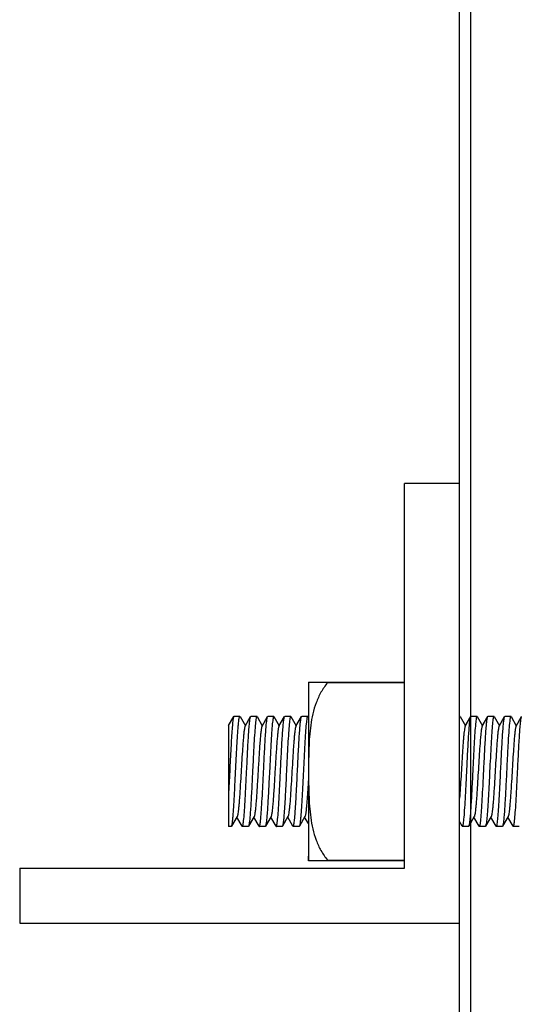
# Model space of a CAD drawing. Units: inches. Extents: x 0 to 2274, y 0 to 663.
# Drawn here: x 983 to 985, y 267 to 272 of the extents above; entities that cross this region are included whole.
import ezdxf

# ---------------------------------------------------------------- set-up
doc = ezdxf.new("R2010")
doc.units = ezdxf.units.IN
doc.header["$LTSCALE"] = 26.074074
doc.header["$MEASUREMENT"] = 0
doc.layers.get('0').update_dxf_attribs({"linetype": 'CONTINUOUS'})
doc.layers.add('02___PRT_ALL_AXES', color=7, linetype='CONTINUOUS')

msp = doc.modelspace()

# ---------------------------------------------------------------- linework, layer by layer
at = {"color": 7, "linetype": 'Continuous'}
for p, q in [((985.21398, 254.68947), (985.21398, 342.52347)), ((985.26399, 340.52391), (985.26399, 254.70038)), ((984.96392, 267.84291), (984.96392, 269.59331)), ((985.21398, 269.59331), (984.96392, 269.59331)), ((984.52717, 268.6901), (984.52632, 268.66979)), ((984.52717, 268.6901), (984.96392, 268.6901)), ((984.61333, 268.6901), (984.61333, 268.68723)), ((984.96392, 268.68723), (984.61333, 268.68723)), ((984.52632, 268.66979), (984.52632, 267.89774)), ((984.16374, 268.49331), (984.18671, 268.53292)), ((984.18671, 268.53292), (984.18537, 268.52912)), ((984.18775, 268.53382), (984.18671, 268.53292)), ((984.21475, 268.53382), (984.21579, 268.53292)), ((984.21579, 268.53292), (984.23976, 268.49159)), ((984.2385, 268.48943), (984.26372, 268.53292)), ((984.26372, 268.53292), (984.26476, 268.53382)), ((984.29281, 268.53292), (984.29177, 268.53382)), ((984.29281, 268.53292), (984.31677, 268.49159)), ((984.31552, 268.48943), (984.34074, 268.53292)), ((984.34074, 268.53292), (984.34178, 268.53382)), ((984.36982, 268.53292), (984.36879, 268.53382)), ((984.36982, 268.53292), (984.39379, 268.49159)), ((984.39254, 268.48943), (984.41776, 268.53292)), ((984.41776, 268.53292), (984.4188, 268.53382)), ((984.44684, 268.53292), (984.4458, 268.53382)), ((984.44684, 268.53292), (984.47081, 268.49159)), ((984.46955, 268.48943), (984.49478, 268.53292)), ((984.49478, 268.53292), (984.49582, 268.53382)), ((984.52386, 268.53292), (984.52282, 268.53382)), ((984.52386, 268.53292), (984.52547, 268.53015)), ((985.21598, 268.53382), (985.21397, 268.53049)), ((985.21702, 268.53292), (985.21598, 268.53382)), ((985.21702, 268.53292), (985.24098, 268.49159)), ((985.23973, 268.48943), (985.26495, 268.53292)), ((985.26495, 268.53292), (985.26599, 268.53382)), ((985.29403, 268.53292), (985.29299, 268.53382)), ((985.29403, 268.53292), (985.318, 268.49159)), ((985.31675, 268.48943), (985.34197, 268.53292)), ((985.34197, 268.53292), (985.34301, 268.53382)), ((985.37105, 268.53292), (985.37001, 268.53382)), ((985.37105, 268.53292), (985.39502, 268.49159)), ((985.39376, 268.48943), (985.41899, 268.53292)), ((985.41899, 268.53292), (985.42002, 268.53382)), ((985.44807, 268.53292), (985.44703, 268.53382)), ((985.44807, 268.53292), (985.47204, 268.49159)), ((985.47078, 268.48943), (985.496, 268.53292)), ((984.16374, 268.49336), (984.16374, 268.03371)), ((984.46281, 268.05853), (984.46589, 268.09257)), ((984.2025, 268.0781), (984.17728, 268.0346)), ((984.22522, 268.0346), (984.20125, 268.07594)), ((984.27952, 268.0781), (984.2543, 268.0346)), ((984.30223, 268.0346), (984.27827, 268.07594)), ((984.35654, 268.0781), (984.33132, 268.0346)), ((984.37925, 268.0346), (984.35528, 268.07594)), ((984.43356, 268.0781), (984.40833, 268.0346)), ((984.45627, 268.0346), (984.4323, 268.07594)), ((984.51057, 268.0781), (984.48535, 268.0346)), ((984.52632, 268.04662), (984.50932, 268.07594)), ((985.22644, 268.0346), (985.21398, 268.0561)), ((985.28075, 268.0781), (985.25552, 268.0346)), ((985.30346, 268.0346), (985.27949, 268.07594)), ((985.35776, 268.0781), (985.33254, 268.0346)), ((985.38048, 268.0346), (985.35651, 268.07594)), ((985.43478, 268.0781), (985.40956, 268.0346)), ((985.45749, 268.0346), (985.43353, 268.07594)), ((984.17624, 268.03371), (984.17728, 268.0346)), ((984.17728, 268.0346), (984.17779, 268.0357)), ((984.22522, 268.0346), (984.22625, 268.03371)), ((984.2543, 268.0346), (984.25326, 268.03371)), ((984.30223, 268.0346), (984.30327, 268.03371)), ((984.33132, 268.0346), (984.33028, 268.03371)), ((984.37925, 268.0346), (984.38029, 268.03371)), ((984.40833, 268.0346), (984.4073, 268.03371)), ((984.45627, 268.0346), (984.45731, 268.03371)), ((984.48535, 268.0346), (984.48431, 268.03371)), ((984.48769, 268.04311), (984.48535, 268.0346)), ((985.22644, 268.0346), (985.22748, 268.03371)), ((985.25552, 268.0346), (985.25449, 268.03371)), ((985.30346, 268.0346), (985.3045, 268.03371)), ((985.33254, 268.0346), (985.3315, 268.03371)), ((985.33516, 268.04477), (985.33254, 268.0346)), ((985.38048, 268.0346), (985.38152, 268.03371)), ((985.40956, 268.0346), (985.40852, 268.03371)), ((985.45749, 268.0346), (985.45853, 268.03371)), ((984.52717, 267.87742), (984.52632, 267.89774)), ((984.96392, 267.87742), (984.52717, 267.87742)), ((984.61333, 267.8803), (984.61333, 267.87742)), ((984.61333, 267.8803), (984.96392, 267.8803)), ((983.21353, 267.84291), (983.21353, 267.59286)), ((983.21353, 267.84291), (984.96392, 267.84291)), ((983.21353, 267.59286), (985.21398, 267.59286))]:
    msp.add_line(p, q, dxfattribs=at)
for centre, start, end in [((984.76991, 268.66979), 175.2155, 180), ((984.76991, 267.89774), 180, 184.7845)]:
    msp.add_arc(centre, 0.24359, start, end, dxfattribs=at)
for points, knots in [([(984.61333, 268.68723), (984.60769, 268.68051), (984.59709, 268.66648), (984.58326, 268.64404), (984.57142, 268.6205), (984.55809, 268.58801), (984.54571, 268.54581), (984.53636, 268.49396), (984.53103, 268.44157), (984.52884, 268.39776), (984.52788, 268.36269), (984.52744, 268.33638), (984.52722, 268.31007), (984.52714, 268.28376), (984.52722, 268.25745), (984.52744, 268.23114), (984.52788, 268.20483), (984.52884, 268.16976), (984.53103, 268.12596), (984.53636, 268.07357), (984.54571, 268.02172), (984.55809, 267.97952), (984.57142, 267.94703), (984.58326, 267.92349), (984.59709, 267.90105), (984.60769, 267.88702), (984.61333, 267.8803)], [0, 0, 0, 0, 0.0312559, 0.062524, 0.0937855, 0.1250446, 0.187532, 0.250024, 0.3125176, 0.3750114, 0.406259, 0.4375059, 0.4687528, 0.4999995, 0.5312462, 0.5624931, 0.5937399, 0.6249876, 0.6874814, 0.7499751, 0.8124673, 0.8749551, 0.9062143, 0.9374758, 0.9687441, 1, 1, 1, 1]), ([(984.18537, 268.52912), (984.1848, 268.52688), (984.1838, 268.52139), (984.1825, 268.51172), (984.18119, 268.49929), (984.17928, 268.47766), (984.17701, 268.44509), (984.1744, 268.40054), (984.17177, 268.35034), (984.16826, 268.27927), (984.16564, 268.22521), (984.16374, 268.18925)], [0, 0, 0, 0, 0.0203539, 0.0490828, 0.0859092, 0.1304301, 0.2402804, 0.3733995, 0.5233825, 0.6829221, 1, 1, 1, 1]), ([(984.17779, 268.0357), (984.17821, 268.03679), (984.17895, 268.03954), (984.1804, 268.04712), (984.18204, 268.0604), (984.18394, 268.08057), (984.18586, 268.10602), (984.18779, 268.13607), (984.18973, 268.16994), (984.19168, 268.20677), (984.1943, 268.25897), (984.19745, 268.32411), (984.20119, 268.39749), (984.20444, 268.45251), (984.20721, 268.48882), (984.20864, 268.50385), (984.20941, 268.51047)], [0, 0, 0, 0, 0.0073326, 0.0179064, 0.0486361, 0.0915722, 0.1456254, 0.2094246, 0.2813267, 0.359471, 0.4418446, 0.6106868, 0.7704958, 0.9048513, 0.9580311, 1, 1, 1, 1]), ([(984.20941, 268.51047), (984.2098, 268.51385), (984.21055, 268.51969), (984.21179, 268.52699), (984.21292, 268.53135), (984.21388, 268.53334), (984.2145, 268.53381), (984.21475, 268.53381)], [0, 0, 0, 0, 0.4195713, 0.7254057, 0.9154685, 0.9686412, 1, 1, 1, 1]), ([(984.24551, 268.28376), (984.24626, 268.29915), (984.24775, 268.32941), (984.24998, 268.3735), (984.25221, 268.41451), (984.25443, 268.45101), (984.25636, 268.47803), (984.25795, 268.49646), (984.25907, 268.50762), (984.26018, 268.51684), (984.26127, 268.52408), (984.26235, 268.52923), (984.26318, 268.53199), (984.26372, 268.53292)], [0, 0, 0, 0, 0.1848146, 0.3634738, 0.5295421, 0.6774746, 0.802163, 0.8544388, 0.8993835, 0.9366379, 0.9659288, 0.9870384, 1, 1, 1, 1]), ([(984.28542, 268.50105), (984.28411, 268.48784), (984.2818, 268.45731), (984.27873, 268.40656), (984.27563, 268.34735), (984.27358, 268.30546), (984.27251, 268.28376)], [0, 0, 0, 0, 0.1829146, 0.4219171, 0.7006797, 1, 1, 1, 1]), ([(984.29177, 268.53382), (984.29145, 268.53382), (984.2907, 268.53309), (984.28961, 268.53032), (984.28824, 268.52417), (984.28678, 268.51396), (984.28589, 268.50578), (984.28542, 268.50105)], [0, 0, 0, 0, 0.028153, 0.0801858, 0.2706163, 0.5786082, 1, 1, 1, 1]), ([(984.32253, 268.28376), (984.32328, 268.29915), (984.32476, 268.32942), (984.327, 268.37351), (984.32923, 268.41451), (984.33145, 268.45101), (984.33337, 268.47803), (984.33497, 268.49646), (984.33608, 268.50761), (984.3372, 268.51684), (984.33828, 268.52408), (984.33937, 268.52923), (984.3402, 268.53199), (984.34074, 268.53292)], [0, 0, 0, 0, 0.1848291, 0.3635072, 0.5295657, 0.6774725, 0.8021481, 0.8544246, 0.8993708, 0.9366304, 0.9659258, 0.987037, 1, 1, 1, 1]), ([(984.36233, 268.49988), (984.36104, 268.48664), (984.35874, 268.45616), (984.35441, 268.38412), (984.35157, 268.32532), (984.34953, 268.28376)], [0, 0, 0, 0, 0.1842601, 0.4235194, 1, 1, 1, 1]), ([(984.36879, 268.53382), (984.36846, 268.53382), (984.36769, 268.53305), (984.36704, 268.53136), (984.36623, 268.52862), (984.36508, 268.52293), (984.3637, 268.51322), (984.3628, 268.50477), (984.36233, 268.49988)], [0, 0, 0, 0, 0.0278547, 0.0798089, 0.1604059, 0.2704666, 0.5785941, 1, 1, 1, 1]), ([(984.39954, 268.28376), (984.4003, 268.29915), (984.40178, 268.32942), (984.40402, 268.3735), (984.40625, 268.41451), (984.40846, 268.45101), (984.41039, 268.47802), (984.41198, 268.49645), (984.4131, 268.50761), (984.41421, 268.51684), (984.4153, 268.52408), (984.41639, 268.52923), (984.41722, 268.53199), (984.41776, 268.53292)], [0, 0, 0, 0, 0.1848272, 0.3634825, 0.5295294, 0.677447, 0.8021349, 0.8544181, 0.899366, 0.9366284, 0.9659228, 0.9870333, 1, 1, 1, 1]), ([(984.43927, 268.4991), (984.43799, 268.48585), (984.43571, 268.4554), (984.4314, 268.38362), (984.42858, 268.32509), (984.42655, 268.28376)], [0, 0, 0, 0, 0.1851162, 0.4245471, 1, 1, 1, 1]), ([(984.4458, 268.53382), (984.44548, 268.53382), (984.44469, 268.53303), (984.44404, 268.53131), (984.44322, 268.5285), (984.44205, 268.52268), (984.44066, 268.51275), (984.43975, 268.5041), (984.43927, 268.4991)], [0, 0, 0, 0, 0.0276382, 0.0794967, 0.1600735, 0.270164, 0.5784539, 1, 1, 1, 1]), ([(984.47656, 268.28376), (984.47732, 268.29915), (984.4788, 268.32941), (984.48103, 268.3735), (984.48326, 268.4145), (984.48548, 268.451), (984.48741, 268.47802), (984.489, 268.49645), (984.49012, 268.50761), (984.49123, 268.51683), (984.49232, 268.52407), (984.4934, 268.52923), (984.49424, 268.53198), (984.49478, 268.53292)], [0, 0, 0, 0, 0.1848228, 0.363462, 0.5295045, 0.6774328, 0.802124, 0.8544076, 0.8993565, 0.9366234, 0.9659203, 0.9870313, 1, 1, 1, 1]), ([(984.51634, 268.49971), (984.51506, 268.48648), (984.51277, 268.456), (984.50844, 268.38402), (984.5056, 268.32527), (984.50357, 268.28376)], [0, 0, 0, 0, 0.1844362, 0.4237306, 1, 1, 1, 1]), ([(984.52282, 268.53382), (984.5225, 268.53382), (984.52172, 268.53305), (984.52107, 268.53135), (984.52026, 268.52859), (984.51911, 268.52288), (984.51772, 268.51312), (984.51682, 268.50463), (984.51634, 268.49971)], [0, 0, 0, 0, 0.0278023, 0.0797219, 0.1603015, 0.2703637, 0.5785396, 1, 1, 1, 1]), ([(985.24673, 268.28376), (985.24749, 268.29915), (985.24897, 268.32942), (985.25121, 268.3735), (985.25344, 268.41451), (985.25566, 268.451), (985.25758, 268.47802), (985.25917, 268.49645), (985.26029, 268.50761), (985.2614, 268.51683), (985.26249, 268.52407), (985.26358, 268.52923), (985.26441, 268.53198), (985.26495, 268.53292)], [0, 0, 0, 0, 0.1848241, 0.3634844, 0.5295314, 0.6774359, 0.8021137, 0.8543953, 0.8993454, 0.9366146, 0.9659165, 0.9870311, 1, 1, 1, 1]), ([(985.28653, 268.49982), (985.28524, 268.48658), (985.28295, 268.4561), (985.27861, 268.38408), (985.27578, 268.3253), (985.27374, 268.28376)], [0, 0, 0, 0, 0.184324, 0.4235966, 1, 1, 1, 1]), ([(985.29299, 268.53382), (985.29267, 268.53382), (985.2919, 268.53305), (985.29125, 268.53136), (985.29044, 268.52861), (985.28928, 268.52291), (985.2879, 268.51318), (985.287, 268.50472), (985.28653, 268.49982)], [0, 0, 0, 0, 0.0278415, 0.079794, 0.1603939, 0.270457, 0.5785901, 1, 1, 1, 1]), ([(985.32375, 268.28376), (985.32451, 268.29915), (985.32599, 268.32942), (985.32822, 268.3735), (985.33045, 268.41451), (985.33267, 268.45101), (985.3346, 268.47802), (985.33619, 268.49645), (985.33731, 268.50761), (985.33842, 268.51684), (985.33951, 268.52407), (985.34059, 268.52923), (985.34143, 268.53198), (985.34197, 268.53292)], [0, 0, 0, 0, 0.1848282, 0.363483, 0.529528, 0.6774467, 0.8021348, 0.8544176, 0.8993651, 0.9366273, 0.9659214, 0.9870321, 1, 1, 1, 1]), ([(985.36354, 268.49973), (985.36225, 268.48649), (985.35996, 268.45601), (985.35563, 268.38402), (985.35279, 268.32527), (985.35076, 268.28376)], [0, 0, 0, 0, 0.1844236, 0.4237347, 1, 1, 1, 1]), ([(985.37001, 268.53382), (985.36969, 268.53382), (985.36892, 268.53305), (985.36826, 268.53135), (985.36745, 268.5286), (985.3663, 268.52288), (985.36492, 268.51313), (985.36401, 268.50464), (985.36354, 268.49973)], [0, 0, 0, 0, 0.0278016, 0.0797157, 0.1602892, 0.2703464, 0.5785232, 1, 1, 1, 1]), ([(985.40077, 268.28376), (985.40152, 268.29915), (985.40301, 268.32941), (985.40524, 268.3735), (985.40747, 268.4145), (985.40969, 268.451), (985.41162, 268.47802), (985.41321, 268.49645), (985.41433, 268.50761), (985.41544, 268.51684), (985.41653, 268.52407), (985.41761, 268.52923), (985.41844, 268.53198), (985.41899, 268.53292)], [0, 0, 0, 0, 0.1848203, 0.3634607, 0.5295069, 0.6774392, 0.8021315, 0.854414, 0.8993622, 0.9366266, 0.9659227, 0.9870332, 1, 1, 1, 1]), ([(985.44191, 268.51232), (985.44037, 268.49961), (985.43785, 268.46886), (985.43452, 268.41636), (985.43117, 268.35291), (985.42894, 268.30746), (985.42778, 268.28376)], [0, 0, 0, 0, 0.1677671, 0.4039363, 0.6891979, 1, 1, 1, 1]), ([(985.44703, 268.53382), (985.44679, 268.53382), (985.4462, 268.53339), (985.44527, 268.53156), (985.4442, 268.52754), (985.443, 268.52082), (985.44229, 268.51544), (985.44191, 268.51232)], [0, 0, 0, 0, 0.0322432, 0.085809, 0.2758661, 0.5811257, 1, 1, 1, 1]), ([(985.47779, 268.28376), (985.47854, 268.29915), (985.48002, 268.32942), (985.48226, 268.37351), (985.48449, 268.41452), (985.48671, 268.45102), (985.48863, 268.47803), (985.49023, 268.49646), (985.49134, 268.50762), (985.49246, 268.51684), (985.49354, 268.52408), (985.49463, 268.52923), (985.49546, 268.53199), (985.496, 268.53292)], [0, 0, 0, 0, 0.1847824, 0.3635154, 0.5295979, 0.6774912, 0.802184, 0.8544379, 0.8993874, 0.9366364, 0.9659064, 0.9870364, 1, 1, 1, 1]), ([(984.2385, 268.48943), (984.238, 268.48855), (984.23716, 268.48611), (984.23609, 268.48159), (984.235, 268.47541), (984.2334, 268.46405), (984.2315, 268.44615), (984.22885, 268.41522), (984.22591, 268.37305), (984.22267, 268.32056), (984.21942, 268.26529), (984.21666, 268.21938), (984.21438, 268.1844), (984.21271, 268.16067), (984.21105, 268.13925), (984.2094, 268.12058), (984.20776, 268.10498), (984.20614, 268.09276), (984.20473, 268.0848), (984.20349, 268.08032), (984.20286, 268.07871), (984.2025, 268.0781)], [0, 0, 0, 0, 0.0073099, 0.018551, 0.0337322, 0.0527888, 0.101875, 0.1642472, 0.2780811, 0.4085648, 0.5459137, 0.6798181, 0.7423013, 0.8002295, 0.8524902, 0.8981325, 0.9362835, 0.9662685, 0.9875724, 0.9948823, 1, 1, 1, 1]), ([(984.31552, 268.48942), (984.31502, 268.48855), (984.31418, 268.48611), (984.31311, 268.4816), (984.31202, 268.47541), (984.31042, 268.46404), (984.30852, 268.44615), (984.30634, 268.42075), (984.30415, 268.39074), (984.30194, 268.35714), (984.29973, 268.32108), (984.29752, 268.28376), (984.29531, 268.24645), (984.2931, 268.21038), (984.29089, 268.17678), (984.2887, 268.14678), (984.28652, 268.12137), (984.28462, 268.10348), (984.28302, 268.09211), (984.28193, 268.08593), (984.28086, 268.08142), (984.28003, 268.07897), (984.27952, 268.0781)], [0, 0, 0, 0, 0.0072965, 0.018532, 0.0337306, 0.0527823, 0.1018675, 0.1642329, 0.2378263, 0.32018, 0.4085606, 0.4999961, 0.5914365, 0.6798096, 0.7621722, 0.8357572, 0.8981236, 0.9472166, 0.9662659, 0.981449, 0.9926951, 1, 1, 1, 1]), ([(984.39254, 268.48943), (984.39203, 268.48856), (984.3912, 268.48611), (984.39012, 268.48159), (984.38904, 268.47541), (984.38743, 268.46405), (984.38553, 268.44615), (984.38336, 268.42075), (984.38116, 268.39074), (984.37896, 268.35714), (984.37675, 268.32108), (984.37454, 268.28376), (984.37233, 268.24645), (984.37012, 268.21038), (984.36791, 268.17678), (984.36572, 268.14678), (984.36354, 268.12137), (984.36164, 268.10348), (984.36003, 268.09211), (984.35895, 268.08593), (984.35788, 268.08142), (984.35704, 268.07897), (984.35654, 268.0781)], [0, 0, 0, 0, 0.007305, 0.0185515, 0.033735, 0.0527843, 0.1018781, 0.1642447, 0.2378304, 0.3201932, 0.4085664, 0.5000069, 0.5914423, 0.6798228, 0.7621762, 0.8357694, 0.8981341, 0.947219, 0.9662702, 0.9814685, 0.992704, 1, 1, 1, 1]), ([(984.46955, 268.48942), (984.46917, 268.48877), (984.4685, 268.48702), (984.46718, 268.4821), (984.46569, 268.47329), (984.46397, 268.45976), (984.46223, 268.44248), (984.46048, 268.42182), (984.45872, 268.39821), (984.45695, 268.37217), (984.45455, 268.33421), (984.45163, 268.2851), (984.4482, 268.22714), (984.44479, 268.17397), (984.44227, 268.14071), (984.44089, 268.12569)], [0, 0, 0, 0, 0.0062299, 0.0152649, 0.0418671, 0.0794687, 0.1273622, 0.1845473, 0.2498276, 0.3218268, 0.3990088, 0.5623207, 0.7259466, 0.8760744, 1, 1, 1, 1]), ([(985.23973, 268.48942), (985.23939, 268.48885), (985.23879, 268.48735), (985.23761, 268.48319), (985.23626, 268.47582), (985.23471, 268.46456), (985.23315, 268.45018), (985.23157, 268.43295), (985.22935, 268.40515), (985.22668, 268.36582), (985.22357, 268.31509), (985.22046, 268.26221), (985.21736, 268.2108), (985.21514, 268.17745), (985.21398, 268.16163)], [0, 0, 0, 0, 0.0060655, 0.0146357, 0.0394284, 0.0741661, 0.1183374, 0.1712254, 0.2319132, 0.3725128, 0.5305622, 0.6952707, 0.855392, 1, 1, 1, 1]), ([(985.31675, 268.48943), (985.31624, 268.48855), (985.31541, 268.48611), (985.31433, 268.48159), (985.31325, 268.47541), (985.31164, 268.46405), (985.30974, 268.44615), (985.30709, 268.41522), (985.30415, 268.37305), (985.30091, 268.32056), (985.29766, 268.26529), (985.2949, 268.21938), (985.29262, 268.1844), (985.29096, 268.16067), (985.2893, 268.13925), (985.28764, 268.12058), (985.28601, 268.10498), (985.28438, 268.09277), (985.28297, 268.0848), (985.28173, 268.08032), (985.2811, 268.07871), (985.28075, 268.0781)], [0, 0, 0, 0, 0.0073104, 0.0185486, 0.0337304, 0.0527895, 0.1018726, 0.1642467, 0.2780806, 0.4085637, 0.5459123, 0.6798168, 0.7423001, 0.8002287, 0.8524892, 0.8981319, 0.9362831, 0.966268, 0.9875731, 0.9948827, 1, 1, 1, 1]), ([(985.39376, 268.48942), (985.39326, 268.48855), (985.39242, 268.48611), (985.39135, 268.48159), (985.39027, 268.47541), (985.38866, 268.46404), (985.38676, 268.44615), (985.38411, 268.41522), (985.38117, 268.37306), (985.37793, 268.32056), (985.37468, 268.26529), (985.37192, 268.21938), (985.36964, 268.18441), (985.36797, 268.16067), (985.36631, 268.13926), (985.36466, 268.12058), (985.36303, 268.10498), (985.3614, 268.09276), (985.35999, 268.0848), (985.35875, 268.08032), (985.35812, 268.07871), (985.35776, 268.0781)], [0, 0, 0, 0, 0.007294, 0.018542, 0.0337346, 0.0527782, 0.1018739, 0.164233, 0.2780709, 0.4085595, 0.5459096, 0.679811, 0.7423007, 0.8002188, 0.8524945, 0.8981215, 0.9362872, 0.9662636, 0.9875719, 0.9948914, 1, 1, 1, 1]), ([(985.47078, 268.48942), (985.47028, 268.48855), (985.46944, 268.48611), (985.46837, 268.4816), (985.46728, 268.47541), (985.46568, 268.46404), (985.46378, 268.44615), (985.46113, 268.41522), (985.45819, 268.37305), (985.45495, 268.32056), (985.4517, 268.26529), (985.44893, 268.21938), (985.44666, 268.1844), (985.44499, 268.16067), (985.44333, 268.13925), (985.44168, 268.12058), (985.44004, 268.10498), (985.43842, 268.09277), (985.43701, 268.0848), (985.43577, 268.08032), (985.43513, 268.07871), (985.43478, 268.0781)], [0, 0, 0, 0, 0.0073035, 0.0185348, 0.0337281, 0.0527867, 0.1018649, 0.1642385, 0.2780754, 0.408559, 0.5459053, 0.6798071, 0.7422965, 0.8002189, 0.8524838, 0.8981265, 0.9362738, 0.9662674, 0.9875603, 0.9948769, 1, 1, 1, 1]), ([(984.23272, 268.06768), (984.23401, 268.08091), (984.2363, 268.1114), (984.24064, 268.18342), (984.24347, 268.24222), (984.24551, 268.28376)], [0, 0, 0, 0, 0.1842909, 0.4235575, 1, 1, 1, 1]), ([(984.27251, 268.28376), (984.27176, 268.26837), (984.27028, 268.23811), (984.26804, 268.19402), (984.26581, 268.15302), (984.26359, 268.11652), (984.26167, 268.08951), (984.26008, 268.07108), (984.25896, 268.05992), (984.25784, 268.05069), (984.25676, 268.04345), (984.25567, 268.0383), (984.25484, 268.03554), (984.2543, 268.03461)], [0, 0, 0, 0, 0.1848233, 0.363483, 0.5295289, 0.6774328, 0.8021102, 0.8543919, 0.8993423, 0.9366121, 0.9659149, 0.9870303, 1, 1, 1, 1]), ([(984.30977, 268.06803), (984.31105, 268.08127), (984.31334, 268.11174), (984.31766, 268.18365), (984.32049, 268.24232), (984.32253, 268.28376)], [0, 0, 0, 0, 0.1846689, 0.4239899, 1, 1, 1, 1]), ([(984.34953, 268.28376), (984.34878, 268.26837), (984.34729, 268.23811), (984.34506, 268.19402), (984.34283, 268.15301), (984.34061, 268.11651), (984.33869, 268.08949), (984.33709, 268.07107), (984.33597, 268.05991), (984.33486, 268.05069), (984.33377, 268.04345), (984.33269, 268.0383), (984.33186, 268.03554), (984.33132, 268.0346)], [0, 0, 0, 0, 0.184815, 0.3634817, 0.529554, 0.6774832, 0.8021689, 0.8544423, 0.8993862, 0.9366384, 0.9659282, 0.9870383, 1, 1, 1, 1]), ([(984.38651, 268.06525), (984.38784, 268.07843), (984.39018, 268.10901), (984.39328, 268.15997), (984.3964, 268.21962), (984.39847, 268.26187), (984.39954, 268.28376)], [0, 0, 0, 0, 0.1814995, 0.4202747, 0.6996418, 1, 1, 1, 1]), ([(984.42655, 268.28376), (984.42483, 268.24862), (984.42169, 268.18487), (984.41805, 268.12114), (984.41588, 268.09257)], [0, 0, 0, 0, 0.5512363, 1, 1, 1, 1]), ([(984.46589, 268.09257), (984.46806, 268.12114), (984.4717, 268.18487), (984.47484, 268.24862), (984.47656, 268.28376)], [0, 0, 0, 0, 0.4487637, 1, 1, 1, 1]), ([(984.50357, 268.28376), (984.50227, 268.25723), (984.4998, 268.20693), (984.49655, 268.14657), (984.4938, 268.10426), (984.49188, 268.07904), (984.48998, 268.05917), (984.48853, 268.04779), (984.48769, 268.04311)], [0, 0, 0, 0, 0.3303305, 0.6263396, 0.7517238, 0.8574928, 0.9409407, 1, 1, 1, 1]), ([(985.23382, 268.06643), (985.23513, 268.07964), (985.23744, 268.11017), (985.24052, 268.16093), (985.24362, 268.22015), (985.24567, 268.26206), (985.24673, 268.28376)], [0, 0, 0, 0, 0.1828667, 0.4218606, 0.7006435, 1, 1, 1, 1]), ([(985.27374, 268.28376), (985.27299, 268.26837), (985.2715, 268.23811), (985.26927, 268.19402), (985.26704, 268.15302), (985.26482, 268.11651), (985.26289, 268.0895), (985.2613, 268.07107), (985.26018, 268.05991), (985.25907, 268.05069), (985.25798, 268.04345), (985.2569, 268.0383), (985.25607, 268.03554), (985.25552, 268.0346)], [0, 0, 0, 0, 0.1848155, 0.3634747, 0.5295421, 0.677474, 0.8021621, 0.8544381, 0.899383, 0.9366377, 0.9659288, 0.9870383, 1, 1, 1, 1]), ([(985.31078, 268.06583), (985.3121, 268.07903), (985.31442, 268.10959), (985.31751, 268.16045), (985.32062, 268.21989), (985.32268, 268.26197), (985.32375, 268.28376)], [0, 0, 0, 0, 0.1821888, 0.4210929, 0.7001596, 1, 1, 1, 1]), ([(985.35076, 268.28376), (985.34948, 268.25769), (985.34705, 268.20817), (985.34385, 268.14865), (985.34116, 268.10673), (985.33927, 268.08146), (985.3374, 268.06129), (985.33597, 268.04963), (985.33516, 268.04477)], [0, 0, 0, 0, 0.3268539, 0.6209433, 0.7463649, 0.8530079, 0.9382356, 1, 1, 1, 1]), ([(985.38517, 268.04477), (985.38599, 268.04963), (985.38741, 268.06129), (985.38929, 268.08146), (985.39118, 268.10673), (985.39387, 268.14865), (985.39706, 268.20817), (985.39949, 268.25769), (985.40077, 268.28376)], [0, 0, 0, 0, 0.0617644, 0.1469921, 0.2536351, 0.3790567, 0.6731461, 1, 1, 1, 1]), ([(985.42778, 268.28376), (985.42702, 268.26837), (985.42554, 268.23811), (985.4233, 268.19403), (985.42107, 268.15302), (985.41885, 268.11652), (985.41693, 268.08951), (985.41534, 268.07108), (985.41422, 268.05992), (985.4131, 268.05069), (985.41202, 268.04345), (985.41093, 268.0383), (985.4101, 268.03554), (985.40956, 268.03461)], [0, 0, 0, 0, 0.1848219, 0.3634711, 0.529512, 0.6774289, 0.8021171, 0.8544018, 0.8993531, 0.9366202, 0.9659203, 0.9870333, 1, 1, 1, 1]), ([(985.46499, 268.06759), (985.46628, 268.08083), (985.46857, 268.11131), (985.47291, 268.18337), (985.47575, 268.24219), (985.47779, 268.28376)], [0, 0, 0, 0, 0.1841965, 0.4234459, 1, 1, 1, 1]), ([(984.52633, 268.24607), (984.52568, 268.2354), (984.52441, 268.21464), (984.52247, 268.18466), (984.52054, 268.15724), (984.51862, 268.13306), (984.51671, 268.11277), (984.51504, 268.09854), (984.51363, 268.08948), (984.51268, 268.08452), (984.51173, 268.08085), (984.511, 268.07884), (984.51057, 268.0781)], [0, 0, 0, 0, 0.1899342, 0.3692422, 0.5333816, 0.6780915, 0.7997707, 0.8952735, 0.9325068, 0.9624238, 0.9848861, 1, 1, 1, 1]), ([(984.41588, 268.09257), (984.41531, 268.08509), (984.41422, 268.07179), (984.41262, 268.05628), (984.41127, 268.04651), (984.41036, 268.04124), (984.40946, 268.03741), (984.40876, 268.03534), (984.40833, 268.03461)], [0, 0, 0, 0, 0.3842068, 0.6831799, 0.7981471, 0.8893961, 0.9565996, 1, 1, 1, 1]), ([(984.44089, 268.12569), (984.44033, 268.11966), (984.43927, 268.1089), (984.43751, 268.09483), (984.43598, 268.08568), (984.43463, 268.08058), (984.43395, 268.07877), (984.43356, 268.0781)], [0, 0, 0, 0, 0.3759059, 0.6721146, 0.8808841, 0.9515707, 1, 1, 1, 1]), ([(984.22625, 268.03371), (984.22658, 268.03371), (984.22735, 268.03447), (984.228, 268.03617), (984.22881, 268.03891), (984.22996, 268.04461), (984.23134, 268.05432), (984.23224, 268.06278), (984.23272, 268.06768)], [0, 0, 0, 0, 0.0278482, 0.0798016, 0.1604001, 0.2704615, 0.5785913, 1, 1, 1, 1]), ([(984.30327, 268.03371), (984.3036, 268.03371), (984.30437, 268.03448), (984.30503, 268.03619), (984.30584, 268.03897), (984.307, 268.04472), (984.30839, 268.05454), (984.30929, 268.06309), (984.30977, 268.06803)], [0, 0, 0, 0, 0.0277617, 0.0796718, 0.1602567, 0.2703384, 0.5785619, 1, 1, 1, 1]), ([(984.38029, 268.03371), (984.3806, 268.03371), (984.38134, 268.03441), (984.38241, 268.03707), (984.38375, 268.04299), (984.38518, 268.05282), (984.38605, 268.0607), (984.38651, 268.06525)], [0, 0, 0, 0, 0.0285, 0.0806654, 0.2710371, 0.5787751, 1, 1, 1, 1]), ([(984.45731, 268.03371), (984.45757, 268.03371), (984.45821, 268.03422), (984.45919, 268.03633), (984.46036, 268.04097), (984.46164, 268.04873), (984.46241, 268.05494), (984.46281, 268.05853)], [0, 0, 0, 0, 0.0307838, 0.0837729, 0.273702, 0.5798035, 1, 1, 1, 1]), ([(985.22748, 268.03371), (985.2278, 268.03371), (985.22855, 268.03444), (985.22964, 268.0372), (985.23101, 268.04334), (985.23246, 268.05354), (985.23335, 268.06171), (985.23382, 268.06643)], [0, 0, 0, 0, 0.0281638, 0.0801998, 0.2706272, 0.5786124, 1, 1, 1, 1]), ([(985.3045, 268.03371), (985.30481, 268.03371), (985.30556, 268.03442), (985.30664, 268.03713), (985.30799, 268.04316), (985.30943, 268.05318), (985.31032, 268.0612), (985.31078, 268.06583)], [0, 0, 0, 0, 0.0283276, 0.0804257, 0.2708218, 0.5786803, 1, 1, 1, 1]), ([(985.45853, 268.03371), (985.45886, 268.03371), (985.45962, 268.03447), (985.46028, 268.03616), (985.46109, 268.0389), (985.46224, 268.04458), (985.46361, 268.05427), (985.46451, 268.06271), (985.46499, 268.06759)], [0, 0, 0, 0, 0.0278608, 0.0797887, 0.1603545, 0.2704029, 0.5785526, 1, 1, 1, 1]), ([(985.38152, 268.03371), (985.3819, 268.03371), (985.38278, 268.03475), (985.38349, 268.03686), (985.38442, 268.04039), (985.38491, 268.04316), (985.38517, 268.04477)], [0, 0, 0, 0, 0.0965375, 0.2878808, 0.5884149, 1, 1, 1, 1])]:
    msp.add_open_spline(points, degree=3, knots=knots, dxfattribs=at)
at = {"layer": '02___PRT_ALL_AXES', "color": 7, "linetype": 'Continuous'}
for p, q in [((984.21475, 268.53382), (984.18775, 268.53382)), ((984.29177, 268.53382), (984.26476, 268.53382)), ((984.36879, 268.53382), (984.34178, 268.53382)), ((984.4458, 268.53382), (984.4188, 268.53382)), ((984.52282, 268.53382), (984.49582, 268.53382)), ((985.21598, 268.53382), (985.21398, 268.53382)), ((985.29299, 268.53382), (985.26599, 268.53382)), ((985.37001, 268.53382), (985.34301, 268.53382)), ((985.44703, 268.53382), (985.42002, 268.53382)), ((984.17624, 268.03371), (984.16374, 268.03371)), ((984.25326, 268.03371), (984.22625, 268.03371)), ((984.33028, 268.03371), (984.30327, 268.03371)), ((984.4073, 268.03371), (984.38029, 268.03371)), ((984.48431, 268.03371), (984.45731, 268.03371)), ((985.25449, 268.03371), (985.22748, 268.03371)), ((985.3315, 268.03371), (985.3045, 268.03371)), ((985.40852, 268.03371), (985.38151, 268.03371)), ((985.48554, 268.03371), (985.45853, 268.03371))]:
    msp.add_line(p, q, dxfattribs=at)

doc.saveas('drawing.dxf')
